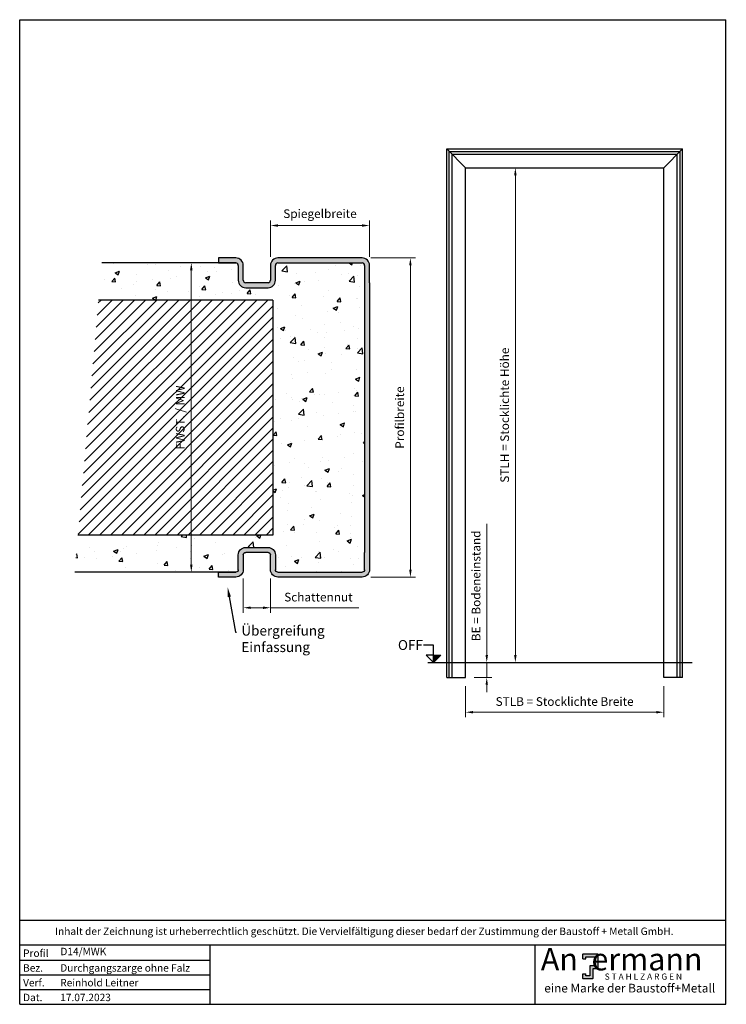
# Paper-space layout 'D14 MWK' of a CAD drawing. Units: millimetres. Extents: x -2 to 284, y -6 to 392.
import ezdxf
from ezdxf import colors
from ezdxf.entities.mleader import LeaderData, LeaderLine
from ezdxf.math import Vec2, Vec3

# ---------------------------------------------------------------- set-up
doc = ezdxf.new("R2010")
doc.units = ezdxf.units.MM
doc.styles.add('ISO Proportional', font='arial.ttf')
doc.styles.get("Standard").update_dxf_attribs({"font": 'GOTHIC.TTF'})
doc.dimstyles.new('ISO-25', dxfattribs={"dimtxt": 3.5, "dimasz": 3, "dimexe": 2, "dimexo": 3.5, "dimgap": 2, "dimtad": 1, "dimtxsty": 'Standard', "dimcen": 2.5, "dimadec": 0, "dimazin": 0, "dimtfac": 1, "dimtmove": 0, "dimatfit": 3, "dimfxl": 1, "dimlwd": 9, "dimlwe": 9, "dimarcsym": 0})

# ---------------------------------------------------------------- blocks, each defined once
blk = doc.blocks.new('GegSpiegel40PNZ')
at = {"lineweight": 25}
for p, q in [((-54, 10), (-61, 10)), ((-61, 10), (-61, 8)), ((-61, 8), (-54, 8)), ((-3, 10), (-37, 10)), ((-37, 8), (-3, 8)), ((-53, 7), (-53, 1)), ((-51, 1), (-51, 7)), ((-40, 7), (-40, 1)), ((-38, 1), (-38, 7)), ((-2, 7), (-2, 0)), ((0, 0), (0, 7)), ((-41, 0), (-50, 0)), ((-50, -2), (-41, -2))]:
    blk.add_line(p, q, dxfattribs=at)
for centre, radius, start, end in [((-54, 7), 3, 0, 90), ((-54, 7), 1, 0, 90), ((-37, 7), 3, 90, 180), ((-37, 7), 1, 90, 180), ((-3, 7), 3, 0, 90), ((-3, 7), 1, 0, 90), ((-50, 1), 3, 180, 270), ((-50, 1), 1, 180, 270), ((-41, 1), 3, 270, 0), ((-41, 1), 1, 270, 0)]:
    blk.add_arc(centre, radius, start, end, dxfattribs=at)
blk = doc.blocks.new('*D124')
at = {"color": 0, "lineweight": 9, "ltscale": 0.2, "transparency": 16777216}
for p, q in [((140.06, 295.21), (158.08, 295.21)), ((156.08, 292.21), (156.08, 169.21)), ((140.06, 166.21), (158.08, 166.21))]:
    blk.add_line(p, q, dxfattribs=at)
at = {"color": 0, "lineweight": 25, "ltscale": 0.2, "transparency": 16777216}
for points in [[(155.58, 292.21), (156.58, 292.21), (156.08, 295.21)], [(155.58, 169.21), (156.58, 169.21), (156.08, 166.21)]]:
    blk.add_solid(points, dxfattribs=at)
at = {"layer": 'Defpoints', "color": 0, "lineweight": 25, "ltscale": 0.2, "transparency": 16777216}
for p in [(136.56, 295.21), (136.56, 166.21), (156.08, 166.21)]:
    blk.add_point(p, dxfattribs=at)
at = {"color": 0, "lineweight": 25, "ltscale": 0.2, "transparency": 16777216, "insert": (152.22, 230.71), "char_height": 3.5, "attachment_point": 5, "rotation": 90}
blk.add_mtext('Profilbreite', dxfattribs=at)
blk = doc.blocks.new('*D125')
at = {"color": 0, "lineweight": 9, "ltscale": 0.2, "transparency": 16777216}
for p, q in [((75.06, 293.21), (65.58, 293.21)), ((67.58, 290.21), (67.58, 171.21)), ((75.06, 168.21), (65.58, 168.21))]:
    blk.add_line(p, q, dxfattribs=at)
at = {"color": 0, "lineweight": 25, "ltscale": 0.2, "transparency": 16777216}
for points in [[(67.08, 290.21), (68.08, 290.21), (67.58, 293.21)], [(67.08, 171.21), (68.08, 171.21), (67.58, 168.21)]]:
    blk.add_solid(points, dxfattribs=at)
at = {"layer": 'Defpoints', "color": 0, "lineweight": 25, "ltscale": 0.2, "transparency": 16777216}
for p in [(78.56, 293.21), (67.58, 168.21), (78.56, 168.21)]:
    blk.add_point(p, dxfattribs=at)
at = {"color": 0, "lineweight": 25, "ltscale": 0.2, "transparency": 16777216, "insert": (63.54, 230.71), "char_height": 3.5, "attachment_point": 5, "rotation": 90}
blk.add_mtext('FWST. / MW', dxfattribs=at)
blk = doc.blocks.new('*D126')
at = {"color": 0, "lineweight": 9, "ltscale": 0.2, "transparency": 16777216}
for p, q in [((99.56, 295.71), (99.56, 310.33)), ((102.56, 308.33), (136.56, 308.33)), ((139.56, 295.71), (139.56, 310.33))]:
    blk.add_line(p, q, dxfattribs=at)
at = {"color": 0, "lineweight": 25, "ltscale": 0.2, "transparency": 16777216}
for points in [[(102.56, 308.83), (102.56, 307.83), (99.56, 308.33)], [(136.56, 308.83), (136.56, 307.83), (139.56, 308.33)]]:
    blk.add_solid(points, dxfattribs=at)
at = {"layer": 'Defpoints', "color": 0, "lineweight": 25, "ltscale": 0.2, "transparency": 16777216}
for p in [(139.56, 308.33), (99.56, 292.21), (139.56, 292.21)]:
    blk.add_point(p, dxfattribs=at)
at = {"color": 0, "lineweight": 25, "ltscale": 0.2, "transparency": 16777216, "insert": (119.56, 312.67), "char_height": 3.5, "attachment_point": 5}
blk.add_mtext('Spiegelbreite', dxfattribs=at)
blk = doc.blocks.new('*D127')
at = {"color": 0, "lineweight": 9, "ltscale": 0.2, "transparency": 16777216}
for p, q in [((88.56, 165.71), (88.56, 151.83)), ((99.56, 165.71), (99.56, 151.83)), ((91.56, 153.83), (96.56, 153.83)), ((99.56, 153.83), (135.27, 153.83))]:
    blk.add_line(p, q, dxfattribs=at)
at = {"color": 0, "lineweight": 25, "ltscale": 0.2, "transparency": 16777216}
for points in [[(91.56, 154.33), (91.56, 153.33), (88.56, 153.83)], [(96.56, 154.33), (96.56, 153.33), (99.56, 153.83)]]:
    blk.add_solid(points, dxfattribs=at)
at = {"layer": 'Defpoints', "color": 0, "lineweight": 25, "ltscale": 0.2, "transparency": 16777216}
for p in [(88.56, 169.21), (99.56, 169.21), (99.56, 153.83)]:
    blk.add_point(p, dxfattribs=at)
at = {"color": 0, "lineweight": 25, "ltscale": 0.2, "transparency": 16777216, "insert": (118.92, 157.67), "char_height": 3.5, "attachment_point": 5}
blk.add_mtext('Schattennut', dxfattribs=at)
blk = doc.blocks.new('*D157')
at = {"color": 0, "lineweight": 9, "ltscale": 0.2, "transparency": 16777216}
for p, q in [((181.88, 331.67), (200.48, 331.67)), ((198.48, 328.67), (198.48, 134.67)), ((202.83, 131.67), (196.48, 131.67))]:
    blk.add_line(p, q, dxfattribs=at)
at = {"color": 0, "lineweight": 25, "ltscale": 0.2, "transparency": 16777216}
for points in [[(197.98, 328.67), (198.98, 328.67), (198.48, 331.67)], [(197.98, 134.67), (198.98, 134.67), (198.48, 131.67)]]:
    blk.add_solid(points, dxfattribs=at)
at = {"layer": 'Defpoints', "color": 0, "lineweight": 25, "ltscale": 0.2, "transparency": 16777216}
for p in [(178.38, 331.67), (198.48, 131.67), (206.33, 131.67)]:
    blk.add_point(p, dxfattribs=at)
at = {"color": 0, "lineweight": 25, "ltscale": 0.2, "transparency": 16777216, "insert": (194.61, 231.67), "char_height": 3.5, "attachment_point": 5, "rotation": 90}
blk.add_mtext('STLH = Stocklichte Höhe', dxfattribs=at)
blk = doc.blocks.new('*D158')
at = {"color": 0, "lineweight": 9, "ltscale": 0.2, "transparency": 16777216}
for p, q in [((186.92, 134.67), (186.92, 187.68)), ((181.88, 131.67), (188.92, 131.67)), ((186.92, 125.67), (186.92, 131.67)), ((181.88, 125.67), (188.92, 125.67)), ((186.92, 122.67), (186.92, 119.67))]:
    blk.add_line(p, q, dxfattribs=at)
at = {"color": 0, "lineweight": 25, "ltscale": 0.2, "transparency": 16777216}
for points in [[(186.42, 134.67), (187.42, 134.67), (186.92, 131.67)], [(186.42, 122.67), (187.42, 122.67), (186.92, 125.67)]]:
    blk.add_solid(points, dxfattribs=at)
at = {"layer": 'Defpoints', "color": 0, "lineweight": 25, "ltscale": 0.2, "transparency": 16777216}
for p in [(178.38, 131.67), (186.92, 131.67), (178.38, 125.67)]:
    blk.add_point(p, dxfattribs=at)
at = {"color": 0, "lineweight": 25, "ltscale": 0.2, "transparency": 16777216, "insert": (183.06, 162.68), "char_height": 3.5, "attachment_point": 5, "rotation": 90}
blk.add_mtext('BE = Bodeneinstand', dxfattribs=at)
blk = doc.blocks.new('*D159')
at = {"color": 0, "lineweight": 9, "ltscale": 0.2, "transparency": 16777216}
for p, q in [((178.38, 122.17), (178.38, 109.59)), ((258.38, 122.17), (258.38, 109.59)), ((181.38, 111.59), (255.38, 111.59))]:
    blk.add_line(p, q, dxfattribs=at)
at = {"color": 0, "lineweight": 25, "ltscale": 0.2, "transparency": 16777216}
for points in [[(181.38, 112.09), (181.38, 111.09), (178.38, 111.59)], [(255.38, 112.09), (255.38, 111.09), (258.38, 111.59)]]:
    blk.add_solid(points, dxfattribs=at)
at = {"layer": 'Defpoints', "color": 0, "lineweight": 25, "ltscale": 0.2, "transparency": 16777216}
for p in [(178.38, 125.67), (258.38, 125.67), (258.38, 111.59)]:
    blk.add_point(p, dxfattribs=at)
at = {"color": 0, "lineweight": 25, "ltscale": 0.2, "transparency": 16777216, "insert": (218.38, 115.46), "char_height": 3.5, "attachment_point": 5}
blk.add_mtext('STLB = Stocklichte Breite', dxfattribs=at)

psp = doc.layouts.new('D14 MWK')

# ---------------------------------------------------------------- hatches: boundary and pattern name
at = {"lineweight": 25, "ltscale": 0.2, "true_color": 0x7aafdf}
h = psp.add_hatch(color=143, dxfattribs=at)
h.dxf.hatch_style = 1
h.paths.add_polyline_path([(136.561, 295.208), (102.561, 295.208, 0.4142136), (99.561, 292.208), (99.561, 286.208, -0.4142136), (98.561, 285.208), (89.561, 285.208, -0.4142136), (88.561, 286.208), (88.561, 292.208, 0.4142136), (85.561, 295.208), (78.561, 295.208), (78.561, 293.208), (85.561, 293.208, -0.4142136), (86.561, 292.208), (86.561, 286.208, 0.4142136), (89.561, 283.208), (98.561, 283.208, 0.4142136), (101.561, 286.208), (101.561, 292.208, -0.4142136), (102.561, 293.208), (136.561, 293.208, -0.4142136), (137.561, 292.208), (137.561, 285.208), (137.561, 176.208), (137.561, 169.208, -0.4142136), (136.561, 168.208), (102.561, 168.208, -0.4142136), (101.561, 169.208), (101.561, 175.208, 0.4142136), (98.561, 178.208), (89.561, 178.208, 0.4142136), (86.561, 175.208), (86.561, 169.208, -0.4142136), (85.561, 168.208), (78.561, 168.208), (78.561, 166.208), (85.561, 166.208, 0.4142136), (88.561, 169.208), (88.561, 175.208, -0.4142136), (89.561, 176.208), (98.561, 176.208, -0.4142136), (99.561, 175.208), (99.561, 169.208, 0.4142136), (102.561, 166.208), (136.561, 166.208, 0.4142136), (139.561, 169.208), (139.561, 176.208), (139.561, 285.208), (139.561, 292.208, 0.4142136)])
at = {"lineweight": 25, "ltscale": 0.2}
h = psp.add_hatch(dxfattribs=at)
h.set_pattern_fill('AR-CONC', color=256, scale=0.1)
h.set_pattern_definition([(50, (46.586, 322.242), (18.2185, -1.5939), [1.905, -20.955]), (355, (46.586, 322.242), (-3.5243, 19.1057), [1.524, -16.764]), (100.451, (48.104, 322.109), (14.6941, 17.5118), [1.619, -17.809]), (46.184, (46.586, 327.322), (27.108, -4.2042), [2.8575, -31.4325]), (96.636, (48.845, 326.97), (23.7404, 24.7426), [2.4285, -26.7136]), (351.184, (46.586, 327.322), (23.7404, 24.7426), [2.286, -25.146]), (21, (49.126, 326.052), (15.1614, -10.2265), [1.905, -20.955]), (326, (49.126, 326.052), (6.1802, 18.4188), [1.524, -16.764]), (71.451, (50.389, 325.2), (21.3416, 8.1923), [1.619, -17.809]), (37.5, (46.5856, 322.2416), (0.30886, 8.4555), [0, -16.5608, 0, -17.018, 0, -16.8275]), (7.5, (46.586, 322.242), (6.68197, 10.01806), [0, -9.7028, 0, -16.1798, 0, -6.4135]), (327.5, (40.9214, 322.2416), (13.55906, -0.57287), [0, -6.35, 0, -19.812, 0, -26.289]), (317.5, (38.381, 322.242), (14.8129, 2.54265), [0, -8.255, 0, -13.1572, 0, -18.669])])
h.paths.add_polyline_path([(137.561, 285.208), (137.561, 292.208, 0.4142136), (136.561, 293.208), (102.561, 293.208, 0.4142136), (101.561, 292.208), (101.561, 286.208, -0.4142136), (98.561, 283.208), (89.561, 283.208, -0.4142136), (86.561, 286.208), (86.561, 292.208, 0.4142136), (85.561, 293.208), (78.561, 293.208), (31.416, 293.208), (30.103, 278.208), (100.561, 278.208), (100.561, 183.208), (21.792, 183.208), (20.48, 168.208), (85.561, 168.208, 0.4142136), (86.561, 169.208), (86.561, 175.208, -0.4142136), (89.561, 178.208), (98.561, 178.208, -0.4142136), (101.561, 175.208), (101.561, 169.208, 0.4142136), (102.561, 168.208), (136.561, 168.208, 0.4142136), (137.561, 169.208), (137.561, 176.208)])
at = {"lineweight": 25, "ltscale": 0.2, "true_color": 0x58ba48}
h = psp.add_hatch(dxfattribs=at)
h.set_pattern_fill('ANSI31', color=85)
h.set_pattern_definition([(45, (20.943, 326.387), (-2.245064, 2.245064), [])])
h.paths.add_polyline_path([(100.561, 183.208), (100.561, 278.208), (30.103, 278.208), (21.792, 183.208)])
at = {"lineweight": 25, "ltscale": 0.2}
h = psp.add_hatch(color=256, dxfattribs=at)
h.dxf.hatch_style = 1
h.paths.add_polyline_path([(168.427, 134.673), (165.427, 134.673), (165.427, 131.673)])
h = psp.add_hatch(color=153)
h.dxf.hatch_style = 1
h.paths.add_polyline_path([(225.83, 13.875, 0.4142136), (225.73, 13.775), (225.73, 11.875), (226.93, 11.875), (226.93, 12.675), (230.53, 12.675), (230.53, 9.075), (228.63, 9.075, 0.4142136), (228.53, 8.975), (228.53, 5.075), (226.93, 5.075), (226.93, 5.875), (225.73, 5.875), (225.73, 3.975, 0.4142136), (225.83, 3.875), (229.63, 3.875, 0.4142136), (229.73, 3.975), (229.73, 7.875), (231.63, 7.875, 0.4142136), (231.73, 7.975), (231.73, 13.775, 0.4142136), (231.63, 13.875)])

# ---------------------------------------------------------------- linework, layer by layer
for p, q in [((-1.737, -6.48), (-1.737, 391.534)), ((-1.737, 391.534), (283.475, 391.534)), ((283.475, -6.48), (283.475, 391.534)), ((283.675, 27.364), (-1.737, 27.364)), ((283.675, 17.364), (-1.737, 17.364)), ((75.262, -6.48), (75.262, 17.364)), ((206.477, -6.48), (206.477, 17.364)), ((-1.737, 11.404), (75.262, 11.404)), ((-1.737, 5.444), (75.262, 5.444)), ((-1.737, -0.516), (75.262, -0.516)), ((-1.737, -6.48), (283.475, -6.48))]:
    psp.add_line(p, q)
for p, q in [((170.784, 339.273), (265.984, 339.273)), ((170.784, 125.673), (170.784, 339.273)), ((170.784, 339.273), (178.384, 331.673)), ((265.984, 339.273), (258.384, 331.673)), ((265.984, 125.673), (265.984, 339.273)), ((171.784, 338.273), (264.984, 338.273)), ((171.784, 125.673), (171.784, 338.273)), ((172.884, 125.673), (172.884, 337.173)), ((172.884, 337.173), (263.884, 337.173)), ((263.884, 125.673), (263.884, 337.173)), ((264.984, 125.673), (264.984, 338.273)), ((178.384, 125.673), (178.384, 331.673)), ((178.384, 331.673), (258.384, 331.673)), ((258.384, 125.673), (258.384, 331.673)), ((85.561, 293.208), (31.416, 293.208)), ((137.561, 285.208), (137.561, 176.208)), ((139.561, 285.208), (139.561, 176.208)), ((100.561, 278.208), (30.103, 278.208)), ((100.561, 278.208), (100.561, 183.208)), ((100.561, 183.208), (21.792, 183.208)), ((85.561, 168.208), (20.48, 168.208)), ((165.427, 138.673), (161.427, 138.673)), ((165.427, 134.673), (165.427, 138.673)), ((165.427, 134.673), (162.427, 134.673)), ((162.427, 134.673), (165.427, 131.673)), ((163.122, 131.673), (269.918, 131.673)), ((165.427, 131.673), (165.427, 134.673)), ((165.427, 131.673), (165.427, 134.673)), ((165.427, 134.673), (168.427, 134.673)), ((168.427, 134.673), (165.427, 131.673)), ((170.784, 125.673), (178.384, 125.673)), ((265.984, 125.673), (258.384, 125.673))]:
    psp.add_line(p, q, dxfattribs=at)
at = {"color": 153}
for p, q in [((225.73, 11.875), (225.73, 13.775)), ((225.83, 13.875), (231.63, 13.875)), ((226.93, 11.875), (226.93, 12.675)), ((226.93, 12.675), (230.53, 12.675)), ((230.53, 12.675), (230.53, 9.075)), ((231.73, 13.775), (231.73, 7.975)), ((225.73, 11.875), (226.93, 11.875)), ((228.53, 8.975), (228.53, 5.075)), ((230.53, 9.075), (228.63, 9.075)), ((225.73, 3.975), (225.73, 5.875)), ((225.73, 5.875), (226.93, 5.875)), ((226.93, 5.075), (226.93, 5.875)), ((228.53, 5.075), (226.93, 5.075)), ((229.73, 7.875), (229.73, 3.975)), ((231.63, 7.875), (229.73, 7.875)), ((229.63, 3.875), (225.83, 3.875))]:
    psp.add_line(p, q, dxfattribs=at)
for centre, start, end in [((225.83, 13.775), 90, 180), ((231.63, 13.775), 0, 90), ((228.63, 8.975), 90, 180), ((231.63, 7.975), 270, 0), ((225.83, 3.975), 180, 270), ((229.63, 3.975), 270, 0)]:
    psp.add_arc(centre, 0.1, start, end, dxfattribs=at)

# ---------------------------------------------------------------- block references
at = {"lineweight": 25, "ltscale": 0.2}
psp.add_blockref('GegSpiegel40PNZ', (139.561, 285.208), dxfattribs=at)
at = {"lineweight": 25, "ltscale": 0.2, "xscale": -1, "rotation": 180}
psp.add_blockref('GegSpiegel40PNZ', (139.561, 176.208), dxfattribs=at)

# ---------------------------------------------------------------- texts
at = {"lineweight": 25, "ltscale": 0.2, "insert": (151.05, 140.763), "char_height": 4, "attachment_point": 1}
psp.add_mtext_dynamic_manual_height_columns('OFF', width=8.50439, gutter_width=12.5, heights=[0], dxfattribs=at)
at = {"attachment_point": 1, "style": 'ISO Proportional'}
for s, width, insert, char_height in [('\\pxqc;{\\fArial|b0|i1|c0|p34;Inhalt der Zeichnung ist urheberrechtlich geschützt. Die Vervielfältigung dieser bedarf der Zustimmung der Baustoff + Metall GmbH.}', 268.83336, (3.033, 24.542), 3), ('Profil', 15.92136, (-0.366, 15.681), 3), ('D14/MWK', 58.65843, (14.694, 16.374), 3), ('{\\fArial|b1|i0|c0|p34;\\C125;An\\C251;\\c6710371;  \\C125;ermann}', 76.99877, (208.767, 16.246), 9), ('Bez.', 15.92136, (-0.366, 9.721), 3), ('Durchgangszarge ohne Falz', 58.65843, (14.634, 9.721), 3), ('Verf.', 15.92136, (-0.366, 3.759), 3), ('Reinhold Leitner', 58.65843, (14.634, 3.759), 3), ('\\pxqc;{\\fArial|b1|i0|c0|p34;\\H0.52631x;\\C125;                  \\H1.25001x;\\C153;S T A H L Z A R G E N\\fArial|b0|i0|c0|p34;\\C256;\\P\\fArial|b1|i1|c0|p34;\\H1.4x;\\C5;eine Marke der Baustoff+Metall}', 76.99877, (206.17, 5.973), 3.8), ('Dat.', 15.92136, (-0.366, -2.199), 3), ('17.07.2023', 58.65843, (14.634, -2.199), 3)]:
    psp.add_mtext_dynamic_manual_height_columns(s, width=width, gutter_width=12.5, heights=[0], dxfattribs=dict(at, insert=insert, char_height=char_height))

# ---------------------------------------------------------------- dimensions: what is measured, and where the dimension line sits
at = {"lineweight": 25, "ltscale": 0.2}
for base, p1, p2, text, picture, middle in [((198.48, 131.673), (178.384, 331.673), (206.333, 131.673), 'STLH = Stocklichte Höhe', '*D157', (194.608, 231.673)), ((156.082, 166.208), (136.561, 295.208), (136.561, 166.208), 'Profilbreite', '*D124', (152.221, 230.708)), ((67.575, 168.208), (78.561, 293.208), (78.561, 168.208), 'FWST. / MW', '*D125', (63.543, 230.708)), ((186.917, 131.673), (178.384, 125.673), (178.384, 131.673), 'BE = Bodeneinstand', '*D158', (183.057, 162.675))]:
    dim = psp.add_linear_dim(base=base, p1=p1, p2=p2, angle=90, text=text, dimstyle='ISO-25', dxfattribs=at)
    dim.commit()
    dim.dimension.update_dxf_attribs({"geometry": picture, "text_midpoint": middle})
for base, p1, p2, text, picture, middle in [((139.561, 308.334), (99.561, 292.208), (139.561, 292.208), 'Spiegelbreite', '*D126', (119.561, 312.668)), ((99.561, 153.83), (88.561, 169.208), (99.561, 169.208), 'Schattennut', '*D127', (118.918, 157.668)), ((258.384, 111.594), (178.384, 125.673), (258.384, 125.673), 'STLB = Stocklichte Breite', '*D159', (218.384, 115.465))]:
    dim = psp.add_linear_dim(base=base, p1=p1, p2=p2, text=text, dimstyle='ISO-25', dxfattribs=at)
    dim.commit()
    dim.dimension.update_dxf_attribs({"geometry": picture, "text_midpoint": middle})

# ---------------------------------------------------------------- leaders
ml = psp.add_multileader_mtext('Standard', dxfattribs=at)
ml.set_content('Übergreifung\\PEinfassung', color=256)
ml.set_leader_properties()
ml.build(insert=Vec2(0, 0))
ml.multileader.update_dxf_attribs({"text_right_attachment_type": 6, "dogleg_length": 0.36})
ctx = ml.context
ctx.base_point, ctx.plane_origin = Vec3(85.793, 143.997), Vec3(82.224, 162.192)
ctx.right_attachment = 6
notes = []
notes.append((ctx, [(0, (1, 1, 0), (85.433, 143.997), (1, 0), 0.36, [(0, [(82.224, 162.192)], 0, [])])]))
ctx.mtext.insert, ctx.mtext.flow_direction = Vec3(87.793, 146.576), 5
for ctx, leaders in notes:
    for number, flags, end, landing, length, lines in leaders:
        leader = LeaderData()
        leader.index, (leader.has_last_leader_line, leader.has_dogleg_vector, leader.attachment_direction) = number, flags
        leader.last_leader_point, leader.dogleg_vector, leader.dogleg_length = Vec3(end), Vec3(landing), length
        for number, points, colour, breaks in lines:
            line = LeaderLine()
            line.index, line.vertices, line.color, line.breaks = number, Vec3.list(points), colors.encode_raw_color(colour), breaks
            leader.lines.append(line)
        ctx.leaders.append(leader)

doc.saveas('drawing.dxf')
